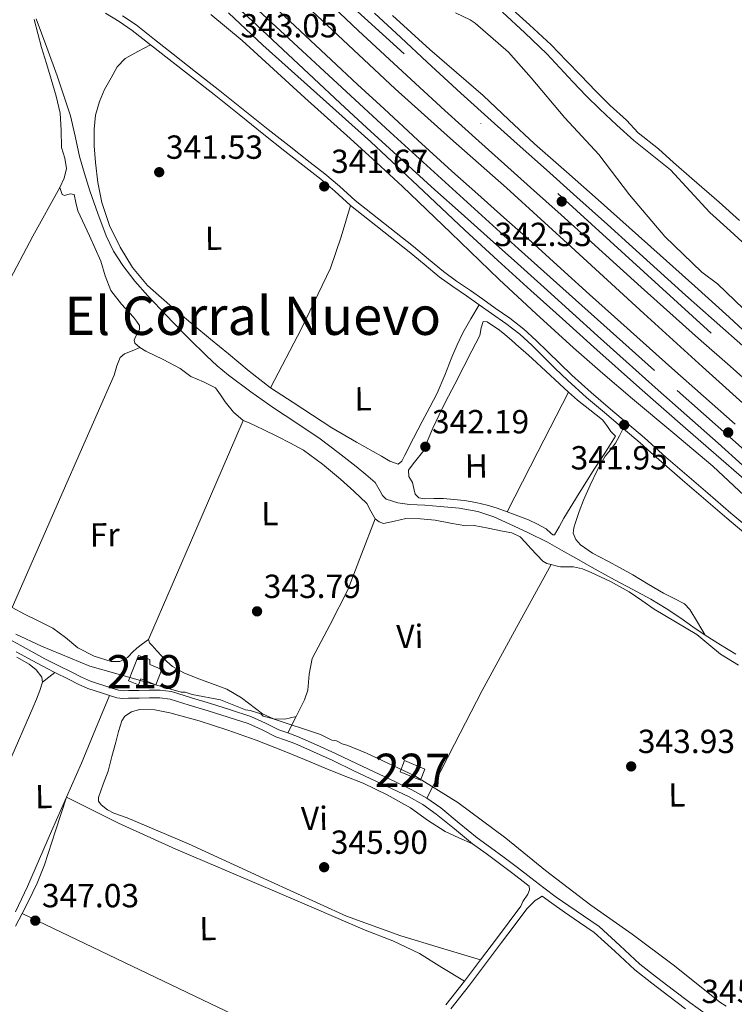
# Model space of a CAD drawing. Extents: x 573860 to 580774, y 687392 to 692094.
# Drawn here: x 577726 to 577940, y 689330 to 689625 of the extents above; entities that cross this region are included whole.
import ezdxf
from ezdxf.enums import TextEntityAlignment as Align

# ---------------------------------------------------------------- set-up
doc = ezdxf.new("R2010")
doc.units = 0
doc.header["$MEASUREMENT"] = 0
doc.linetypes.add('DGN Style 3', pattern=[108.82293800000001, 77.73067, -31.092268])
doc.linetypes.add('DGN Style 4', pattern=[124.44680267000001, 62.18453600000001, -31.092268, 0.07773067, -31.092268])
for name, color, linetype in [('Nivel 11', 7, 'Continuous'), ('Nivel 13', 7, 'Continuous'), ('Nivel 15', 7, 'Continuous'), ('Nivel 21', 7, 'Continuous'), ('Nivel 23', 7, 'Continuous'), ('Nivel 36', 7, 'Continuous'), ('Nivel 37', 7, 'Continuous'), ('Nivel 41', 7, 'Continuous'), ('Nivel 45', 7, 'Continuous'), ('Nivel 48', 7, 'Continuous'), ('Nivel 5', 7, 'Continuous'), ('Nivel 52', 7, 'Continuous'), ('Nivel 54', 7, 'Continuous'), ('Nivel 7', 7, 'Continuous')]:
    doc.layers.add(name, color=color, linetype=linetype)
doc.styles.add('Style-arial', font='arial.shx', dxfattribs={"bigfont": 'arialbig.shx'})
doc.styles.add('Style-arialn', font='arialn.shx', dxfattribs={"bigfont": 'arialnbig.shx'})
doc.styles.add('Style-times', font='times.shx', dxfattribs={"bigfont": 'timesbig.shx'})

# ---------------------------------------------------------------- blocks, each defined once
blk = doc.blocks.new('5PATER_4')
at = {"layer": 'Nivel 7', "linetype": 'Continuous', "lineweight": 0}
h = blk.add_hatch(color=53, dxfattribs=at)
edge = h.paths.add_edge_path()
edge.add_ellipse((0, 0), major_axis=(-1.080396410289628, -1.125632823630326), ratio=0.9994222409660318, start_angle=0, end_angle=360)

msp = doc.modelspace()

# ---------------------------------------------------------------- linework, layer by layer
at = {"layer": 'Nivel 11', "color": 142, "linetype": 'DGN Style 3', "lineweight": 13}
msp.add_polyline3d([(577686.1529999999, 689745.9410000001, 342.484), (577741.615, 689693.686, 342.096), (577750.156, 689686.4380000001, 341.809), (577758.696, 689679.189, 341.522), (577776.9480000001, 689662.6100000001, 341.342), (577794.807, 689645.584, 341.467), (577816.622, 689625.0730000001, 341.442), (577838.487, 689604.615, 341.412), (577855.1429999999, 689589.729, 341.313), (577871.8670000001, 689574.9180000001, 341.136), (577892.4839999999, 689556.1059999999, 340.89), (577913.105, 689537.297, 340.64), (577930.7080000001, 689521.314, 340.421), (577948.348, 689505.371, 340.282), (577966.3189999999, 689489.331, 340.284), (577984.436, 689473.4569999999, 340.31), (578001.8330000001, 689458.406, 340.316), (578019.23, 689443.3570000001, 340.31), (578035.202, 689429.4850000001, 340.273), (578051.1740000001, 689415.6130000001, 340.213), (578072.2749999999, 689397.2860000001, 340.121), (578093.5249999999, 689379.135, 340.034), (578111.7, 689363.8840000001, 339.972), (578128.162, 689348.9450000001, 339.921)], dxfattribs=at)
at = {"layer": 'Nivel 13', "color": 4, "linetype": 'Continuous', "lineweight": 0}
for points in [[(577783.273, 689626.9169999999, 341.145), (577792.652, 689619.111, 341.03), (577802.0390000001, 689610.507, 340.901), (577811.419, 689601.8970000001, 340.783), (577818.2110000001, 689595.8160000001, 340.832), (577824.9979999999, 689589.73, 340.924), (577832.8899999999, 689582.5449999999, 340.947), (577840.726, 689575.297, 340.959), (577855.23, 689561.3970000001, 340.961), (577869.6980000001, 689547.4580000001, 340.959), (577880.7919999999, 689537.115, 340.962), (577892.04, 689526.939, 340.924), (577900.8459999999, 689519.254, 340.79), (577909.7209999999, 689511.652, 340.606), (577921.78, 689501.591, 340.341), (577933.8219999999, 689491.51, 340.112), (577944.827, 689481.1710000001, 340.25)], [(577730.8910000001, 689625.5689999999, 341.749), (577734.0320000001, 689617.0160000001, 341.723), (577737.142, 689608.4469999999, 341.714), (577739.2080000001, 689602.4780000001, 341.713), (577741.1570000001, 689596.469, 341.714), (577742.541, 689590.4210000001, 341.719), (577743.8500000001, 689584.3530000001, 341.726), (577745.372, 689579.186, 341.738), (577747, 689574.048, 341.749), (577749.3200000001, 689567.2450000001, 341.744), (577751.878, 689560.517, 341.737), (577754.06, 689555.9469999999, 341.744), (577756.8119999999, 689551.6810000001, 341.749), (577760.4809999999, 689546.9820000001, 341.749), (577764.399, 689542.5190000001, 341.749), (577768.1000000001, 689538.577, 341.749), (577771.8459999999, 689534.6799999999, 341.749), (577776.875, 689529.602, 341.749), (577781.9720000001, 689524.591, 341.749), (577785.185, 689521.6030000001, 341.765), (577788.5490000001, 689518.7849999999, 341.785), (577795.2209999999, 689513.777, 341.792), (577802.04, 689508.9820000001, 341.796), (577809.0430000001, 689504.354, 341.814), (577816.006, 689499.6680000001, 341.843), (577821.456, 689495.584, 341.934), (577826.8289999999, 689491.3929999999, 342.02), (577829.719, 689489.0560000001, 342.009), (577832.5490000001, 689486.658, 341.996), (577834.075, 689484.038, 342.003), (577834.7720000001, 689482.6669999999, 342.007), (577835.8670000001, 689481.6499999999, 342.008), (577839.3119999999, 689480.486, 342.008), (577842.868, 689480.0619999999, 342.008), (577847.446, 689479.777, 342.008), (577852.021, 689479.4650000001, 342.008), (577857.713, 689478.9410000001, 342.026), (577863.3530000001, 689477.936, 342.055), (577868.095, 689476.273, 342.073), (577872.669, 689474.213, 342.09), (577878.4809999999, 689471.571, 342.119), (577884.176, 689468.7150000001, 342.149), (577888.422, 689466.308, 342.147), (577892.665, 689463.898, 342.114), (577898.4820000001, 689460.662, 341.975), (577904.3049999999, 689457.44, 341.843), (577909.7679999999, 689454.584, 341.842), (577915.2139999999, 689451.693, 341.843), (577919.76, 689448.8929999999, 341.809), (577924.1969999999, 689445.9199999999, 341.761), (577927.8319999999, 689443.368, 341.689), (577931.487, 689440.8459999999, 341.62), (577936.058, 689437.956, 341.59), (577940.709, 689435.1969999999, 341.596)]]:
    msp.add_polyline3d(points, dxfattribs=at)
at = {"layer": 'Nivel 15', "color": 1, "linetype": 'Continuous', "lineweight": 13}
msp.add_polyline3d([(577761.517, 689434.794, 346.769), (577764.986, 689433.574, 346.776), (577764.9369999999, 689432.023, 346.769), (577768.55, 689430.5930000001, 346.748), (577766.7110000001, 689425.9880000001, 346.769), (577762.2479999999, 689427.7590000001, 347.554), (577761.567, 689425.9880000001, 347.575), (577758.5220000001, 689427.1440000001, 346.845), (577761.517, 689434.794, 346.769)], dxfattribs=at)
at = {"layer": 'Nivel 15', "color": 1, "linetype": 'Continuous', "lineweight": 0}
msp.add_polyline3d([(577846.0900000001, 689397.4340000001, 347.104), (577839.997, 689399.8870000001, 347.015), (577841.3589999999, 689403.288, 346.987), (577847.3840000001, 689400.693, 347.015), (577846.0900000001, 689397.4340000001, 347.104)], dxfattribs=at)
at = {"layer": 'Nivel 21', "color": 7, "linetype": 'Continuous', "lineweight": 13}
for points in [[(577784.645, 689635.0220000001, 342.342), (577795.558, 689625.108, 342.24), (577804.79, 689616.436, 342.223), (577814.088, 689607.7039999999, 342.253), (577822.0619999999, 689600.314, 342.291), (577830.0360000001, 689592.9539999999, 342.329), (577840.196, 689583.604, 342.38), (577850.4369999999, 689574.29, 342.432), (577858.277, 689567.3130000001, 342.456), (577866.085, 689560.388, 342.419), (577875.169, 689552.2579999999, 342.301), (577884.237, 689544.115, 342.164), (577891.676, 689537.3589999999, 342.05), (577899.1529999999, 689530.5760000001, 341.923), (577907.7990000001, 689522.837, 341.64), (577916.4580000001, 689515.1329999999, 341.296), (577925.952, 689506.733, 341.06), (577935.4180000001, 689498.3530000001, 340.951), (577942.675, 689491.845, 341.303)], [(577800.733, 689630.71, 342.24), (577810.0109999999, 689621.9950000001, 342.223), (577819.29, 689613.28, 342.253), (577827.24, 689605.913, 342.291), (577835.2039999999, 689598.5619999999, 342.329), (577845.344, 689589.2309999999, 342.38), (577855.538, 689579.959, 342.432), (577863.342, 689573.014, 342.456), (577871.158, 689566.0819999999, 342.419), (577880.26, 689557.936, 342.301), (577889.348, 689549.7749999999, 342.164), (577896.8019999999, 689543.006, 342.05), (577904.2579999999, 689536.2409999999, 341.923), (577912.8770000001, 689528.527, 341.64), (577921.5190000001, 689520.837, 341.296), (577931.006, 689512.4439999999, 341.06), (577940.4909999999, 689504.047, 340.951)], [(577818.2280000001, 689630.743, 342.223), (577827.477, 689622.0560000001, 342.253), (577835.389, 689614.7239999999, 342.291), (577843.338, 689607.388, 342.329), (577853.4450000001, 689598.0860000001, 342.38), (577863.5660000001, 689588.882, 342.432), (577871.3130000001, 689581.987, 342.456), (577879.142, 689575.0430000001, 342.419), (577888.2720000001, 689566.8729999999, 342.301), (577897.392, 689558.683, 342.164), (577904.869, 689551.8929999999, 342.05), (577912.2930000001, 689545.1570000001, 341.923), (577920.868, 689537.4820000001, 341.64), (577929.4850000001, 689529.815, 341.296), (577938.96, 689521.432, 341.06), (577948.4750000001, 689513.0079999999, 340.951)], [(577788.5090000001, 689627.413, 342.6), (577798.821, 689617.7239999999, 342.489), (577814.997, 689603.2039999999, 342.32), (577831.2050000001, 689588.719, 342.152), (577845.2960000001, 689575.4850000001, 342.237), (577859.398, 689562.2620000001, 342.379), (577869.297, 689553.1840000001, 342.34), (577879.233, 689544.145, 342.282), (577888.6710000001, 689535.628, 342.207), (577898.1359999999, 689527.1429999999, 342.11), (577911.835, 689514.967, 341.696), (577925.594, 689502.861, 341.284), (577936.2520000001, 689493.6359999999, 341.402), (577946.913, 689484.412, 341.552)], [(577832.3319999999, 689627.26, 342.253), (577840.2209999999, 689619.949, 342.291), (577848.1610000001, 689612.621, 342.329), (577858.2490000001, 689603.337, 342.38), (577868.3260000001, 689594.173, 342.432), (577876.04, 689587.307, 342.456), (577883.8759999999, 689580.3570000001, 342.419), (577893.0220000001, 689572.172, 342.301), (577902.162, 689563.9650000001, 342.164), (577909.652, 689557.162, 342.05), (577917.057, 689550.4439999999, 341.923), (577925.6059999999, 689542.7919999999, 341.64), (577934.2080000001, 689535.138, 341.296), (577943.676, 689526.7609999999, 341.06)], [(577949.7720000001, 689525.905, 341.163), (577938.7280000001, 689536.1300000001, 341.088), (577928.396, 689545.443, 341.072), (577918.041, 689554.7280000001, 341.095), (577908.7379999999, 689563.0249999999, 341.307), (577899.425, 689571.311, 341.536), (577889.872, 689579.7080000001, 341.549), (577880.3130000001, 689588.0989999999, 341.563), (577872.595, 689595.345, 341.643), (577864.896, 689602.6130000001, 341.749), (577856.8999999999, 689609.5020000001, 341.938), (577848.925, 689616.4140000001, 342.101), (577837.7479999999, 689626.5700000001, 342.083)]]:
    msp.add_polyline3d(points, dxfattribs=at)
at = {"layer": 'Nivel 21', "color": 7, "linetype": 'Continuous', "lineweight": 0}
for points in [[(577872.8219999999, 689629.2150000001, 338.657), (577878.8530000001, 689623.7620000001, 338.704), (577885.3119999999, 689617.834, 338.779), (577889.8910000001, 689612.963, 338.881), (577894.163, 689608.5700000001, 338.983), (577898.7390000001, 689603.94, 339.015), (577902.95, 689599.605, 338.958), (577907.8840000001, 689595.1610000001, 338.842), (577911.425, 689591.419, 338.746), (577917.4480000001, 689586.568, 338.625), (577922.0160000001, 689582.479, 338.522), (577927.496, 689577.7409999999, 338.439), (577935.7350000001, 689570.6140000001, 338.41), (577941.7520000001, 689565.1599999999, 338.517)], [(577944.986, 689470.0150000001, 341.437), (577937.9380000001, 689475.9099999999, 341.279), (577930.9439999999, 689481.8700000001, 341.107), (577924.656, 689487.2990000001, 340.901), (577918.395, 689492.7590000001, 340.7), (577915.1869999999, 689495.6410000001, 340.655), (577911.9750000001, 689498.5190000001, 340.673), (577906.925, 689502.794, 340.752), (577901.8530000001, 689507.0460000001, 340.831), (577895.9450000001, 689512.111, 340.915), (577890.158, 689517.3130000001, 340.99), (577886.5390000001, 689520.8090000001, 341.021), (577882.9450000001, 689524.3300000001, 341.031), (577879.476, 689527.7660000001, 341.031), (577875.878, 689531.068, 341.031), (577871.699, 689534.223, 341.035), (577867.409, 689537.2220000001, 341.038), (577863.6740000001, 689539.885, 341.038), (577859.9380000001, 689542.5449999999, 341.038), (577855.7919999999, 689545.3400000001, 341.033), (577851.757, 689548.28, 341.045), (577847.2320000001, 689552.0220000001, 341.086), (577842.7069999999, 689555.7650000001, 341.127), (577825.1499999999, 689569.6510000001, 341.082), (577820.476, 689573.9199999999, 341.045), (577816.1950000001, 689577.53, 340.972), (577811.783, 689580.987, 340.893), (577805.476, 689585.933, 340.846), (577799.1769999999, 689590.889, 340.831), (577791.7069999999, 689596.8929999999, 340.836), (577784.217, 689602.8729999999, 340.859), (577777.452, 689608.1710000001, 340.901), (577770.685, 689613.467, 340.948), (577765.166, 689617.7949999999, 340.941), (577759.646, 689622.122, 340.969), (577755.7069999999, 689624.771, 341.119), (577751.6840000001, 689627.297, 341.334)], [(577724.912, 689435.81, 345.475), (577732.4280000001, 689431.713, 345.485), (577736.479, 689429.69, 345.379), (577740.544, 689427.6910000001, 345.278), (577743.416, 689426.176, 345.248), (577746.369, 689424.8770000001, 345.237), (577748.5460000001, 689424.1799999999, 345.259), (577750.7280000001, 689423.49, 345.278), (577752.8859999999, 689422.7960000001, 345.203), (577755.087, 689422.104, 345.113), (577756.841, 689421.8910000001, 345.117), (577758.6030000001, 689421.9450000001, 345.113), (577761.703, 689421.9880000001, 344.988), (577764.8019999999, 689422.03, 344.865), (577767.9299999999, 689422.098, 344.793), (577771.006, 689421.702, 344.741), (577776.73, 689419.9210000001, 344.7), (577782.422, 689418.138, 344.658), (577788.442, 689416.2579999999, 344.538), (577794.46, 689414.3770000001, 344.41), (577798.652, 689412.449, 344.365), (577802.7820000001, 689410.3570000001, 344.41), (577805.592, 689409.381, 344.51), (577808.389, 689408.368, 344.617), (577814.0260000001, 689405.9140000001, 344.794), (577819.618, 689403.355, 344.948), (577826.1710000001, 689400.2420000001, 345.074), (577832.7239999999, 689397.128, 345.154), (577837.612, 689394.8189999999, 345.187), (577842.5009999999, 689392.5090000001, 345.195), (577846.7960000001, 689390.094, 345.153), (577850.8400000001, 689387.25, 345.113), (577856.271, 689382.763, 345.193), (577861.709, 689378.3049999999, 345.278), (577865.7919999999, 689375.381, 345.253), (577869.8500000001, 689372.423, 345.237), (577871.834, 689370.9010000001, 345.257), (577873.818, 689369.378, 345.278), (577877.7860000001, 689366.3319999999, 345.304), (577878.7069999999, 689365.6259999999, 345.307)], [(577855.2490000001, 689328.8289999999, 346.113), (577860.804, 689335.967, 345.739), (577865.615, 689342.338, 345.606), (577870.423, 689348.7110000001, 345.512), (577874.2309999999, 689353.764, 345.432), (577878.034, 689358.8200000001, 345.36), (577879.189, 689359.9950000001, 345.362), (577880.5460000001, 689361.3500000001, 345.357), (577881.496, 689361.892, 345.344), (577882.5860000001, 689362.672, 345.31), (577885.4920000001, 689360.521, 345.28), (577889.27, 689357.81, 345.237), (577893.7649999999, 689354.7860000001, 345.278), (577898.2409999999, 689351.733, 345.319), (577904.355, 689346.1880000001, 345.273), (577910.381, 689340.5320000001, 345.237), (577915.4680000001, 689336.5349999999, 345.258), (577920.6159999999, 689332.612, 345.278), (577925.584, 689328.9040000001, 345.282)]]:
    msp.add_polyline3d(points, dxfattribs=at)
at = {"layer": 'Nivel 21', "color": 7, "linetype": 'DGN Style 3', "lineweight": 0}
for points in [[(577756.7930000001, 689626.442, 341.119), (577760.818, 689623.7350000001, 340.969), (577766.395, 689619.3630000001, 340.941), (577771.9140000001, 689615.0360000001, 340.948), (577778.6799999999, 689609.74, 340.901), (577785.453, 689604.436, 340.859), (577792.953, 689598.4480000001, 340.836), (577800.4169999999, 689592.449, 340.831), (577806.7069999999, 689587.5, 340.846), (577813.0120000001, 689582.5549999999, 340.893), (577817.452, 689579.0760000001, 340.972), (577821.791, 689575.4180000001, 341.045), (577826.494, 689571.122, 341.082), (577843.977, 689557.3, 341.127), (577848.5020000001, 689553.557, 341.086), (577852.98, 689549.854, 341.045), (577856.936, 689546.9720000001, 341.033), (577861.0730000001, 689544.183, 341.038), (577864.8300000001, 689541.5079999999, 341.038), (577868.558, 689538.8500000001, 341.038), (577872.8700000001, 689535.835, 341.035), (577877.155, 689532.601, 341.031), (577880.851, 689529.2080000001, 341.031), (577884.3430000001, 689525.75, 341.031), (577887.9280000001, 689522.237, 341.021), (577891.517, 689518.771, 340.99), (577897.26, 689513.608, 340.915), (577903.142, 689508.5660000001, 340.831), (577908.209, 689504.318, 340.752), (577913.284, 689500.0220000001, 340.673), (577916.5179999999, 689497.1240000001, 340.655), (577919.716, 689494.2509999999, 340.7), (577925.962, 689488.804, 340.901), (577932.2409999999, 689483.382, 341.107), (577939.223, 689477.433, 341.279), (577946.2450000001, 689471.5590000001, 341.437)], [(577870.756, 689627.588, 338.658), (577877.368, 689621.348, 338.708), (577883.962, 689615.087, 338.789), (577887.896, 689610.9140000001, 338.883), (577891.757, 689606.669, 338.982), (577895.798, 689602.538, 339.019), (577899.902, 689598.467, 338.982), (577904.9510000001, 689593.7209999999, 338.859), (577910.105, 689589.095, 338.734), (577915.6070000001, 689584.7150000001, 338.627), (577921.0760000001, 689580.298, 338.528), (577926.99, 689573.946, 338.416), (577932.8759999999, 689567.5660000001, 338.41), (577938.95, 689562.06, 338.517), (577945.004, 689556.53, 338.631)], [(577931.922, 689327.2110000001, 345.278), (577926.935, 689330.7579999999, 345.282), (577921.997, 689334.443, 345.278), (577916.872, 689338.3489999999, 345.258), (577911.8770000001, 689342.273, 345.237), (577905.9099999999, 689347.8740000001, 345.273), (577899.6640000001, 689353.538, 345.319), (577895.051, 689356.685, 345.278), (577890.5789999999, 689359.6939999999, 345.237), (577886.8430000001, 689362.375, 345.28), (577883.135, 689365.119, 345.319), (577879.182, 689368.152, 345.304), (577875.2150000001, 689371.1969999999, 345.278), (577873.23, 689372.7209999999, 345.257), (577871.2239999999, 689374.26, 345.237), (577867.135, 689377.24, 345.253), (577863.105, 689380.1259999999, 345.278), (577857.7280000001, 689384.534, 345.193), (577852.2320000001, 689389.075, 345.113), (577848.021, 689392.037, 345.153), (577843.554, 689394.548, 345.195), (577838.592, 689396.8929999999, 345.187), (577833.706, 689399.2010000001, 345.154), (577827.155, 689402.314, 345.074), (577820.587, 689405.4340000001, 344.948), (577814.9610000001, 689408.0079999999, 344.794), (577809.2379999999, 689410.5, 344.617), (577806.3589999999, 689411.5430000001, 344.51), (577803.6810000001, 689412.473, 344.41), (577799.6499999999, 689414.5150000001, 344.365), (577795.2849999999, 689416.5220000001, 344.41), (577789.1259999999, 689418.4469999999, 344.538), (577783.1070000001, 689420.327, 344.658), (577777.4140000001, 689422.1100000001, 344.7), (577771.497, 689423.9510000001, 344.741), (577768.0519999999, 689424.395, 344.793), (577764.7620000001, 689424.3230000001, 344.865), (577761.672, 689424.281, 344.988), (577758.5519999999, 689424.2380000001, 345.113), (577756.9450000001, 689424.189, 345.117), (577755.5730000001, 689424.355, 345.113), (577753.581, 689424.9820000001, 345.203), (577751.425, 689425.675, 345.278), (577749.2409999999, 689426.3659999999, 345.259), (577747.183, 689427.0249999999, 345.237), (577744.4140000001, 689428.243, 345.248), (577741.585, 689429.7350000001, 345.278), (577737.497, 689431.7450000001, 345.379), (577733.49, 689433.747, 345.485), (577726.02, 689437.818, 345.475), (577718.5009999999, 689442.0120000001, 345.526)], [(577878.7069999999, 689365.6259999999, 345.307), (577878.8530000001, 689364.5549999999, 345.345), (577878.341, 689363.2050000001, 345.36), (577876.8260000001, 689361.0009999999, 345.362), (577876.223, 689359.6300000001, 345.36), (577872.686, 689354.9269999999, 345.432), (577868.879, 689349.8759999999, 345.512), (577864.071, 689343.503, 345.606), (577859.2690000001, 689337.1440000001, 345.739), (577853.726, 689330.021, 346.113)]]:
    msp.add_polyline3d(points, dxfattribs=at)
at = {"layer": 'Nivel 23', "color": 7, "linetype": 'DGN Style 4', "lineweight": 0}
for points in [[(578645.8189999999, 688928.3160000001, 337.87), (578571.4269999999, 688983.104, 337.958), (578502.48, 689035.575, 338.638), (578421.993, 689096.815, 339.066), (578364.03, 689143.3829999999, 339.426), (578273.594, 689215.915, 339.913), (578202.533, 689273.7509999999, 340.451), (578125.969, 689338.3640000001, 340.708), (578071.6540000001, 689384.1910000001, 340.983), (578024.807, 689424.456, 341.11), (577969.591, 689472.9380000001, 341.298), (577916.338, 689520.193, 341.399), (577875.5160000001, 689556.6429999999, 342.327), (577837.013, 689591.6030000001, 342.351), (577781.3589999999, 689643.081, 342.422), (577739.3330000001, 689682.4979999999, 342.968), (577672.467, 689745.7860000001, 343.471)], [(577700.3800000001, 689746.102, 343.725), (577795.1640000001, 689656.946, 342.414), (577965.1740000001, 689502.3729999999, 341.682), (578042.0700000001, 689435.7990000001, 341.023), (578117.402, 689370.7220000001, 340.804), (578218.869, 689286.223, 339.995), (578343.3090000001, 689184.8770000001, 339.632), (578447.506, 689101.659, 339.024), (578656.9879999999, 688943.463, 337.869)]]:
    msp.add_polyline3d(points, dxfattribs=at)
at = {"layer": 'Nivel 36', "color": 92, "linetype": 'Continuous', "lineweight": 0, "extrusion": (0.1088613605094507, -0.03256253588956326, 0.9935234700018276), "elevation": 40787.56842363287, "flags": 128}
msp.add_lwpolyline([(826237.354931491, -353633.3291238265), (826227.4789048815, -353633.2946651124), (826217.6387116355, -353632.8890878984), (826197.8541234965, -353629.7990686186), (826178.1447561809, -353625.9541216742)], dxfattribs=at)
at = {"layer": 'Nivel 36', "color": 92, "linetype": 'Continuous', "lineweight": 0, "elevation": 341.681, "flags": 128}
msp.add_lwpolyline([(577872.092, 689477.827), (577881.284, 689495.774), (577890.476, 689513.7209999999)], dxfattribs=at)
at = {"layer": 'Nivel 36', "color": 92, "linetype": 'Continuous', "lineweight": 0, "extrusion": (0.5208513187831318, -0.2549464138120666, 0.8146878112542489), "elevation": 125496.0681619747, "flags": 128}
msp.add_lwpolyline([(873318.0722423019, -175714.6739927527), (873296.6047993158, -175713.3716784365), (873275.1294767382, -175712.2390893148), (873256.9957014136, -175711.7132875801), (873238.8564714575, -175711.3303116155)], dxfattribs=at)
at = {"layer": 'Nivel 36', "color": 92, "linetype": 'Continuous', "lineweight": 0, "extrusion": (-0.6190480632590224, 0.7853531023528547, 2.589669167488455e-13), "elevation": 183799.0974966302, "flags": 128}
msp.add_lwpolyline([(-880517.2504728329, 345.3789999524022), (-880514.9113975884, 345.8019999524022), (-880512.5723223439, 346.2259999524021)], dxfattribs=at)
at = {"layer": 'Nivel 36', "color": 92, "linetype": 'Continuous', "lineweight": 0, "extrusion": (-0.001643094927820809, 8.314558342941963e-15, 0.9999986501186181), "elevation": -602.0371608379508, "flags": 128}
msp.add_lwpolyline([(577726.418657931, 689357.399), (577780.5847310489, 689331.5320000001), (577834.7508041665, 689305.6640000001)], dxfattribs=at)
at = {"layer": 'Nivel 36', "color": 92, "linetype": 'Continuous', "lineweight": 0}
for points in [[(577684.962, 689461.236, 346.994), (577685.3759999999, 689464.48, 347.08), (577685.7890000001, 689467.7239999999, 347.167), (577686.5220000001, 689470.179, 347.175), (577688.558, 689473.565, 347.04), (577690.604, 689476.9680000001, 346.885), (577697.638, 689492.2380000001, 346.427), (577704.6570000001, 689507.5150000001, 345.967), (577713.3970000001, 689526.6939999999, 345.253), (577722.132, 689545.875, 344.485), (577729.854, 689560.4539999999, 343.979), (577737.969, 689575.0360000001, 343.567), (577739.2690000001, 689577.8319999999, 343.516), (577740.0090000001, 689580.7110000001, 343.497), (577739.412, 689583.8589999999, 343.497), (577738.51, 689587.044, 343.497), (577738.4040000001, 689592.1680000001, 343.497), (577738.017, 689597.273, 343.497), (577736.821, 689602.4010000001, 343.497), (577735.406, 689607.4739999999, 343.497), (577733.913, 689612.216, 343.497), (577732.452, 689616.963, 343.497), (577731.321, 689621.179, 343.497), (577730.2180000001, 689625.4040000001, 343.497)], [(577863.6740000001, 689539.885, 341.038), (577861.2450000001, 689535.6710000001, 341.226), (577858.8160000001, 689531.4569999999, 341.414), (577857.077, 689527.878, 341.479), (577855.5460000001, 689524.193, 341.485), (577853.419, 689518.7690000001, 341.538), (577851.121, 689513.423, 341.591), (577848.9040000001, 689509.173, 341.712), (577846.665, 689504.9380000001, 341.861), (577844.0260000001, 689499.851, 341.896), (577841.3899999999, 689494.7579999999, 341.92), (577840.547, 689493.05, 342.01), (577839.381, 689492.084, 342.085), (577836.9140000001, 689492.9720000001, 342.051), (577834.4140000001, 689494.5419999999, 342.014), (577826.8840000001, 689498.658, 341.99), (577819.497, 689503.0020000001, 341.967), (577813.7250000001, 689506.767, 341.949), (577807.962, 689510.5449999999, 341.932), (577804.547, 689512.7579999999, 341.925), (577801.162, 689515.024, 341.92), (577794.7420000001, 689519.996, 341.94), (577788.5090000001, 689525.199, 341.955), (577783.1510000001, 689529.574, 341.77), (577777.7990000001, 689533.956, 341.544), (577770.969, 689539.713, 341.426), (577764.2820000001, 689545.683, 341.379), (577759.7350000001, 689551.0279999999, 341.39), (577756.0630000001, 689557.122, 341.402), (577752.8729999999, 689563.666, 341.414), (577750.585, 689570.524, 341.426), (577749.3829999999, 689576.503, 341.362), (577748.615, 689582.53, 341.297), (577748.2579999999, 689587.52, 341.311), (577748.2379999999, 689592.5120000001, 341.332), (577748.693, 689596.7039999999, 341.358), (577749.808, 689600.8360000001, 341.379), (577751.399, 689604.44, 341.363), (577753.3219999999, 689607.8640000001, 341.32), (577755.118, 689611.1429999999, 341.286), (577757.574, 689613.6980000001, 341.214), (577761.3700000001, 689615.746, 341.078), (577765.166, 689617.7949999999, 340.941)], [(577737.969, 689575.0360000001, 343.567), (577738.703, 689572.9280000001, 343.497), (577739.352, 689572.618, 343.489), (577741.0120000001, 689573.1400000001, 343.492), (577742.2320000001, 689572.977, 343.497), (577742.797, 689570.514, 343.497), (577743.3589999999, 689568.05, 343.497), (577746.8459999999, 689560.5249999999, 343.497), (577750.2720000001, 689552.9680000001, 343.497), (577751.5700000001, 689548.5090000001, 343.285), (577753.216, 689544.1840000001, 343.073), (577756.4909999999, 689540.071, 343.285), (577760.033, 689536.159, 343.497), (577760.963, 689534.9510000001, 343.497), (577761.831, 689533.713, 343.497), (577761.869, 689532.449, 343.497), (577760.629, 689530.311, 343.497), (577760.2350000001, 689529.291, 343.497), (577760.4920000001, 689528.3999999999, 343.497), (577761.997, 689527.0419999999, 343.602), (577763.702, 689525.973, 343.708), (577768.909, 689523.432, 343.602), (577774.0090000001, 689520.8200000001, 343.497), (577775.628, 689519.6240000001, 343.497), (577777.219, 689518.3940000001, 343.497), (577781.023, 689516.81, 343.497), (577784.6780000001, 689514.966, 343.497), (577786.186, 689512.926, 343.442), (577787.5590000001, 689510.77, 343.355), (577790.0050000001, 689507.737, 343.363), (577792.9299999999, 689505.196, 343.355), (577794.7039999999, 689504.5150000001, 342.932), (577798.9709999999, 689502.477, 342.483), (577803.2320000001, 689500.396, 342.367), (577807.1810000001, 689498.4110000001, 342.549), (577811.054, 689496.2679999999, 342.72), (577816.7450000001, 689492.155, 342.892), (577822.115, 689487.595, 343.073), (577826.1399999999, 689484.027, 343.248), (577829.98, 689480.291, 343.426), (577831.209, 689478.068, 343.465), (577832.514, 689475.737, 343.497), (577833.6840000001, 689474.7949999999, 343.576), (577835.003, 689474.3589999999, 343.638), (577838.324, 689475.068, 343.638), (577841.689, 689475.8630000001, 343.638), (577846.111, 689475.686, 343.638), (577850.521, 689475.2779999999, 343.638), (577855.1200000001, 689474.432, 343.638), (577859.7209999999, 689473.639, 343.638), (577862.1910000001, 689473.673, 343.497), (577866.452, 689472.9709999999, 343.459), (577870.685, 689472.0249999999, 343.497), (577873.5320000001, 689471.524, 343.58), (577876.003, 689470.3330000001, 343.638), (577877.6329999999, 689468.5970000001, 343.638), (577879.227, 689466.8470000001, 343.638), (577881.0079999999, 689464.9240000001, 343.638), (577882.8090000001, 689463.014, 343.638), (577883.96, 689462.354, 343.451), (577885.294, 689461.9890000001, 343.214), (577886.703, 689461.6059999999, 343.117), (577888.1270000001, 689461.3219999999, 343.073), (577890.0689999999, 689461.362, 343.073), (577892.0090000001, 689461.375, 343.073), (577894.709, 689460.6939999999, 343.073), (577897.327, 689459.683, 343.073), (577903.142, 689456.9550000001, 343.144), (577908.702, 689453.8389999999, 343.214), (577912.4539999999, 689451.247, 343.144), (577916.185, 689448.6470000001, 343.073), (577922.6030000001, 689444.875, 343.073), (577928.996, 689441.058, 343.073), (577932.5630000001, 689438.1030000001, 343.073), (577936.1359999999, 689435.155, 343.073), (577941.4720000001, 689431.868, 343.073)], [(577843.7339999999, 689486.615, 341.752), (577844.112, 689484.8559999999, 341.752), (577844.4890000001, 689483.0959999999, 341.752), (577845.598, 689482.048, 341.723), (577847.331, 689481.723, 341.681), (577850.1570000001, 689481.7720000001, 341.639), (577852.9780000001, 689481.8, 341.611), (577856.1599999999, 689481.5419999999, 341.602), (577859.3389999999, 689481.182, 341.611), (577862.729, 689480.649, 341.651), (577866.064, 689479.862, 341.681), (577869.0930000001, 689478.881, 341.681), (577872.092, 689477.827, 341.681), (577875.2960000001, 689476.6669999999, 341.681), (577878.4780000001, 689475.4439999999, 341.681), (577881.182, 689474.139, 341.681), (577883.811, 689472.693, 341.681), (577885.1570000001, 689471.423, 341.681), (577885.7760000001, 689470.9099999999, 341.681), (577886.3049999999, 689470.962, 341.681), (577887.7490000001, 689473.274, 341.716), (577889.061, 689475.942, 341.752), (577893.7180000001, 689483.4210000001, 341.752), (577898.3859999999, 689490.8940000001, 341.752), (577901.6499999999, 689495.727, 341.752), (577904.6070000001, 689500.51, 341.752), (577903.176, 689501.902, 341.681), (577901.987, 689503.685, 341.681), (577900.6570000001, 689505.3970000001, 341.681), (577896.9199999999, 689508.358, 341.681), (577893.1640000001, 689511.2949999999, 341.681), (577890.476, 689513.7209999999, 341.681), (577887.8030000001, 689516.163, 341.681), (577883.706, 689520.006, 341.681), (577879.5800000001, 689523.815, 341.681), (577877.6170000001, 689525.5560000001, 341.681), (577875.6499999999, 689527.291, 341.681), (577873.5050000001, 689529.202, 341.698), (577871.361, 689531.115, 341.752), (577869.4480000001, 689532.56, 341.821), (577867.4410000001, 689533.885, 341.893), (577866.1570000001, 689534.7749999999, 341.938), (577864.956, 689534.9099999999, 341.964), (577864.3230000001, 689532.9639999999, 341.964), (577863.9550000001, 689530.6599999999, 341.964), (577861.5449999999, 689526.04, 341.964), (577859.1410000001, 689521.4169999999, 341.964), (577856.388, 689516.0860000001, 341.964), (577853.639, 689510.753, 341.964), (577851.717, 689506.861, 341.964), (577849.8640000001, 689502.936, 341.964), (577848.459, 689499.557, 342.02), (577847.1329999999, 689496.192, 342.105), (577843.8740000001, 689492.2180000001, 342.24), (577842.53, 689490.2779999999, 342.224), (577842.652, 689488.365, 342.034), (577843.7339999999, 689486.615, 341.752)], [(577761.997, 689527.0419999999, 343.602), (577759.6780000001, 689526.112, 343.832), (577757.3600000001, 689525.1810000001, 344.061), (577756.088, 689524.1159999999, 344.141), (577755.091, 689521.53, 344.068), (577754.271, 689518.7849999999, 343.991), (577738.9539999999, 689483.986, 344.08), (577723.6370000001, 689449.1880000001, 344.168)], [(577792.9299999999, 689505.196, 343.355), (577778.7320000001, 689472.352, 343.708), (577764.5349999999, 689439.5079999999, 344.061), (577764.8030000001, 689438.598, 344.065), (577765.618, 689437.7579999999, 344.061), (577767.04, 689436.1570000001, 343.99), (577768.4850000001, 689434.621, 343.849), (577770.031, 689432.986, 343.493), (577771.7039999999, 689431.4880000001, 343.214), (577775.131, 689429.5460000001, 343.308), (577778.811, 689428.0560000001, 343.426), (577783.432, 689426.337, 343.46), (577788.034, 689424.6529999999, 343.497), (577792.406, 689422.065, 343.495), (577798.747, 689417.29, 343.505), (577802.01, 689415.8019999999, 343.635), (577805.452, 689415.7139999999, 343.92), (577807.159, 689416.104, 344.103), (577808.8659999999, 689416.493, 344.286)], [(577931.487, 689440.8459999999, 341.62), (577929.1680000001, 689444.7110000001, 341.862), (577926.8500000001, 689448.5760000001, 342.105), (577925.3319999999, 689450.2180000001, 342.198), (577922.2390000001, 689451.881, 342.264), (577919.0190000001, 689453.4099999999, 342.317), (577914.4010000001, 689456.186, 342.417), (577909.7660000001, 689458.9299999999, 342.529), (577906.0419999999, 689461.0190000001, 342.749), (577902.297, 689463.064, 343.023), (577899.9920000001, 689464.267, 343.15), (577897.675, 689465.4709999999, 343.234), (577894.065, 689467.953, 343.215), (577892.686, 689469.5560000001, 343.159), (577891.9469999999, 689471.3929999999, 343.093), (577892.0819999999, 689472.986, 343.016), (577892.6089999999, 689474.5789999999, 342.952), (577893.737, 689477.9680000001, 342.948), (577894.987, 689481.318, 342.952), (577896.969, 689485.7919999999, 342.887), (577899.101, 689490.1980000001, 342.811), (577900.2590000001, 689492.3659999999, 342.79), (577901.513, 689494.467, 342.67), (577903.1229999999, 689496.413, 342.275), (577904.6359999999, 689498.392, 341.752), (577905.78, 689500.5930000001, 341.252), (577906.925, 689502.794, 340.752)], [(577806.3589999999, 689411.5430000001, 344.51), (577808.8659999999, 689416.493, 344.286), (577811.3740000001, 689421.443, 344.061), (577812.307, 689424.4140000001, 343.971), (577812.7379999999, 689429.2, 343.93), (577813.675, 689433.8289999999, 343.92), (577819.078, 689444.098, 343.913), (577824.334, 689454.4469999999, 343.849), (577828.4240000001, 689465.092, 343.673), (577832.514, 689475.737, 343.497)], [(577764.5349999999, 689439.5079999999, 344.061), (577762.788, 689438.2479999999, 344.022), (577761.04, 689436.9890000001, 343.991), (577759.7720000001, 689435.7949999999, 343.987), (577758.6030000001, 689434.4850000001, 343.991), (577758.2550000001, 689434.1270000001, 343.991), (577755.9450000001, 689432.994, 343.956), (577753.3289999999, 689433.0009999999, 343.92), (577748.28, 689434.5430000001, 343.956), (577743.3899999999, 689437.1000000001, 343.991), (577739.6440000001, 689440.165, 343.991), (577735.8970000001, 689442.9979999999, 343.991), (577731.625, 689445.0390000001, 343.991), (577727.369, 689447.1170000001, 343.991), (577723.6370000001, 689449.1880000001, 344.168)], [(577722.5260000001, 689402.331, 346.154), (577729.9029999999, 689419.0530000001, 346.214), (577730.9709999999, 689421.642, 346.213), (577731.9979999999, 689424.256, 346.214), (577732.8049999999, 689426.794, 346.226), (577732.5449999999, 689428.2339999999, 346.226), (577730.875, 689430.496, 346.226), (577728.7609999999, 689432.1529999999, 346.226), (577725.037, 689434.236, 346.238)], [(577752.8859999999, 689422.7960000001, 345.203), (577748.6680000001, 689412.6610000001, 345.656), (577744.449, 689402.5260000001, 346.108), (577740.0050000001, 689392.2790000001, 346.212), (577735.4639999999, 689382.068, 346.096), (577731.858, 689373.771, 346.115), (577728.2309999999, 689365.483, 346.131), (577724.655, 689357.949, 346.124)], [(577864.071, 689343.503, 345.606), (577852.162, 689347.139, 345.651), (577840.2520000001, 689350.7749999999, 345.696), (577823.9639999999, 689356.6470000001, 345.75), (577800.2390000001, 689367.3800000001, 345.807), (577776.581, 689378.2990000001, 345.849), (577767.3840000001, 689382.2069999999, 345.849), (577758.183, 689386.1089999999, 345.826), (577754.2, 689387.533, 345.799), (577752.244, 689388.4750000001, 345.781), (577750.3090000001, 689389.9720000001, 345.767), (577749.592, 689391.085, 345.767), (577749.5560000001, 689392.2479999999, 345.767), (577751.0050000001, 689396.159, 345.681), (577752.456, 689400.1089999999, 345.602), (577753.6000000001, 689404.446, 345.613), (577754.744, 689408.804, 345.626), (577755.588, 689412.013, 345.624), (577756.581, 689415.2069999999, 345.614), (577757.4169999999, 689416.537, 345.599), (577759.462, 689417.9210000001, 345.561), (577761.8300000001, 689418.5279999999, 345.531), (577766.435, 689418.4569999999, 345.534), (577770.9879999999, 689417.5700000001, 345.531), (577779.733, 689415.142, 345.405), (577788.3870000001, 689412.3940000001, 345.273), (577796.8300000001, 689409.3470000001, 345.171), (577805.1980000001, 689406.1270000001, 345.108), (577811.372, 689403.568, 345.112), (577817.5419999999, 689401.0020000001, 345.143), (577823.2280000001, 689398.7350000001, 345.19), (577828.916, 689396.4650000001, 345.226), (577836.122, 689393.0090000001, 345.239), (577843.095, 689389.078, 345.249), (577848.2490000001, 689385.402, 345.254), (577853.541, 689382.0020000001, 345.261), (577857.625, 689380.1540000001, 345.27), (577861.709, 689378.3049999999, 345.278)], [(577724.696, 689353.642, 347.355), (577726.628, 689357.399, 347.223), (577728.564, 689361.155, 347.061), (577731.145, 689366.5290000001, 347.111), (577733.348, 689372.051, 347.096), (577736.676, 689382.165, 346.654), (577740.0050000001, 689392.2790000001, 346.212), (577747.7820000001, 689388.3940000001, 346.39), (577755.558, 689384.5090000001, 346.567), (577772.754, 689376.6810000001, 346.583), (577790.1799999999, 689369.341, 346.367), (577809.8489999999, 689360.885, 346.286), (577829.5190000001, 689352.432, 346.214), (577837.842, 689349.2250000001, 346.349), (577845.8600000001, 689345.4369999999, 346.331), (577852.564, 689341.29, 346.035), (577859.2690000001, 689337.1440000001, 345.739)]]:
    msp.add_polyline3d(points, dxfattribs=at)
at = {"layer": 'Nivel 5', "color": 30, "linetype": 'Continuous', "lineweight": 0, "flags": 128}
for points, elevation in [([(577856.646, 689627.3700000001), (577861.0079999999, 689625.264), (577862.5260000001, 689624.2609999999), (577872.513, 689615.5530000001), (577879.297, 689607.9439999999), (577889.3899999999, 689595.9269999999), (577899.6499999999, 689584.936), (577908.8430000001, 689572.787), (577919.3629999999, 689560.355), (577930.4610000001, 689549.676), (577935.142, 689546.19), (577945.5689999999, 689536.1640000001)], 340), ([(577724.7250000001, 689441.1070000001), (577732.4750000001, 689437.6030000001), (577747, 689431.544), (577759.3219999999, 689428.1030000001), (577774.3049999999, 689423.7350000001), (577775.5079999999, 689423.7520000001), (577777.6840000001, 689423.0590000001), (577786.129, 689421.49), (577793.632, 689418.4639999999), (577795.0800000001, 689418.244), (577798.2209999999, 689417.324), (577798.953, 689416.612), (577801.6100000001, 689415.926), (577816.118, 689411.071), (577819.51, 689409.432), (577820.9569999999, 689409.2110000001), (577822.655, 689408.2720000001), (577824.3459999999, 689407.814), (577829.9140000001, 689405.483), (577844.449, 689398.702), (577857.315, 689390.6950000001), (577871.662, 689380.061), (577883.5889999999, 689370.3559999999), (577897.21, 689359.953), (577909.605, 689351.217), (577922.2509999999, 689341.763), (577935.879, 689330.878), (577937.821, 689329.7010000001)], 345)]:
    msp.add_lwpolyline(points, dxfattribs=dict(at, elevation=elevation))
at = {"layer": 'Nivel 52', "color": 1, "linetype": 'Continuous', "lineweight": 13}
msp.add_polyline3d([(577761.517, 689434.794, 346.769), (577758.5220000001, 689427.1440000001, 346.845), (577761.567, 689425.9880000001, 347.575), (577762.2479999999, 689427.7590000001, 347.554), (577766.7110000001, 689425.9880000001, 346.769), (577768.55, 689430.5930000001, 346.748), (577764.9369999999, 689432.023, 346.769), (577764.986, 689433.574, 346.776)], close=True, dxfattribs=at)
at = {"layer": 'Nivel 52', "color": 1, "linetype": 'Continuous', "lineweight": 0}
msp.add_3dface([(577846.0900000001, 689397.4340000001, 347.104), (577847.3840000001, 689400.693, 347.015), (577841.3589999999, 689403.288, 346.987), (577839.997, 689399.8870000001, 347.015)], dxfattribs=at)
at = {"layer": 'Nivel 54', "color": 133, "linetype": 'Continuous', "lineweight": 0}
for points in [[(577784.645, 689635.0220000001, 342.342), (577795.558, 689625.108, 342.24), (577804.79, 689616.436, 342.223), (577814.088, 689607.7039999999, 342.253), (577822.0619999999, 689600.314, 342.291), (577830.0360000001, 689592.9539999999, 342.329), (577840.196, 689583.604, 342.38), (577850.4369999999, 689574.29, 342.432), (577858.277, 689567.3130000001, 342.456), (577866.085, 689560.388, 342.419), (577875.169, 689552.2579999999, 342.301), (577884.237, 689544.115, 342.164), (577891.676, 689537.3589999999, 342.05), (577899.1529999999, 689530.5760000001, 341.923), (577907.7990000001, 689522.837, 341.64), (577916.4580000001, 689515.1329999999, 341.296), (577925.952, 689506.733, 341.06), (577935.4180000001, 689498.3530000001, 340.951), (577942.675, 689491.845, 341.303)], [(577940.4909999999, 689504.047, 340.951), (577931.006, 689512.4439999999, 341.06), (577921.5190000001, 689520.837, 341.296), (577912.8770000001, 689528.527, 341.64), (577904.2579999999, 689536.2409999999, 341.923), (577896.8019999999, 689543.006, 342.05), (577889.348, 689549.7749999999, 342.164), (577880.26, 689557.936, 342.301), (577871.158, 689566.0819999999, 342.419), (577863.342, 689573.014, 342.456), (577855.538, 689579.959, 342.432), (577845.344, 689589.2309999999, 342.38), (577835.2039999999, 689598.5619999999, 342.329), (577827.24, 689605.913, 342.291), (577819.29, 689613.28, 342.253), (577810.0109999999, 689621.9950000001, 342.223), (577800.733, 689630.71, 342.24)], [(577818.2280000001, 689630.743, 342.223), (577827.477, 689622.0560000001, 342.253), (577835.389, 689614.7239999999, 342.291), (577843.338, 689607.388, 342.329), (577853.4450000001, 689598.0860000001, 342.38), (577863.5660000001, 689588.882, 342.432), (577871.3130000001, 689581.987, 342.456), (577879.142, 689575.0430000001, 342.419), (577888.2720000001, 689566.8729999999, 342.301), (577897.392, 689558.683, 342.164), (577904.869, 689551.8929999999, 342.05), (577912.2930000001, 689545.1570000001, 341.923), (577920.868, 689537.4820000001, 341.64), (577929.4850000001, 689529.815, 341.296), (577938.96, 689521.432, 341.06), (577948.4750000001, 689513.0079999999, 340.951)], [(577943.676, 689526.7609999999, 341.06), (577934.2080000001, 689535.138, 341.296), (577925.6059999999, 689542.7919999999, 341.64), (577917.057, 689550.4439999999, 341.923), (577909.652, 689557.162, 342.05), (577902.162, 689563.9650000001, 342.164), (577893.0220000001, 689572.172, 342.301), (577883.8759999999, 689580.3570000001, 342.419), (577876.04, 689587.307, 342.456), (577868.3260000001, 689594.173, 342.432), (577858.2490000001, 689603.337, 342.38), (577848.1610000001, 689612.621, 342.329), (577840.2209999999, 689619.949, 342.291), (577832.3319999999, 689627.26, 342.253)]]:
    msp.add_polyline3d(points, dxfattribs=at)

# ---------------------------------------------------------------- block references
at = {"layer": 'Nivel 7', "color": 53, "linetype": 'Continuous', "lineweight": 0}
for p in [(577767.7679999999, 689579.621, 341.526), (577817.25, 689575.3570000001, 341.667), (577888.477, 689570.8230000001, 342.533), (577907.1939999999, 689503.8670000001, 341.95), (577938.402, 689501.608, 341.592), (577847.574, 689497.337, 342.185), (577797.1089999999, 689447.9909999999, 343.785), (577909.304, 689401.5179999999, 343.927), (577817.2250000001, 689371.3060000001, 345.903), (577730.5989999999, 689355.291, 347.033)]:
    msp.add_blockref('5PATER_4', p, dxfattribs=at)

# ---------------------------------------------------------------- texts
at = {"layer": 'Nivel 37', "color": 92, "linetype": 'Continuous', "lineweight": 0, "style": 'Style-arialn'}
for s, p in [('L', (577784.0579665662, 689559.8286490832, 341.522)), ('L', (577828.9059665662, 689511.7006490831, 341.754)), ('H', (577862.8719865694, 689491.5470801049, 341.761)), ('L', (577800.9379665661, 689477.2836490832, 343.324)), ('Fr', (577751.4281730519, 689470.9294434744, 344.019)), ('Vi', (577842.9192250648, 689440.4864774712, 344.208)), ('L', (577733.117966566, 689392.4916490831, 346.16)), ('L', (577923.0149665661, 689392.9776490831, 343.933)), ('Vi', (577814.3062250647, 689385.944477471, 345.541)), ('L', (577782.3719665662, 689352.9276490831, 346.855))]:
    msp.add_text(s, height=7.000002, rotation=0.7857055485694048, dxfattribs=at).set_placement(p, align=Align.MIDDLE_CENTER)
at = {"layer": 'Nivel 41', "color": 7, "linetype": 'Continuous', "lineweight": 0, "style": 'Style-arial'}
for s, p in [('343.05', (577792.119, 689620.01, 343.051)), ('341.53', (577769.754, 689583.621, 341.526)), ('341.67', (577819.3019999999, 689579.3570000001, 341.667)), ('342.53', (577868.345, 689557.4680000001, 342.533)), ('342.19', (577849.56, 689501.337, 342.185)), ('341.95', (577891.125, 689490.5120000001, 341.95)), ('343.79', (577799.094, 689451.9909999999, 343.785)), ('343.93', (577911.29, 689405.5179999999, 343.927)), ('345.90', (577819.21, 689375.3060000001, 345.903)), ('347.03', (577732.584, 689359.291, 347.033)), ('345.39', (577930.3700000001, 689330.585, 345.386))]:
    msp.add_text(s, height=7.000002, dxfattribs=at).set_placement(p)
at = {"layer": 'Nivel 45', "color": 7, "linetype": 'Continuous', "lineweight": 0, "style": 'Style-times'}
msp.add_text('El Corral Nuevo', height=11.500002, dxfattribs=at).set_placement((577795.8206500309, 689536.588001, 341.451), align=Align.MIDDLE_CENTER)
at = {"layer": 'Nivel 48', "color": 1, "linetype": 'Continuous', "lineweight": 0, "style": 'Style-arialn'}
for s, p in [('219', (577763.383660008, 689429.889001, 344.709)), ('227', (577843.6856600079, 689400.334001, 344.994))]:
    msp.add_text(s, height=10.000002, dxfattribs=at).set_placement(p, align=Align.MIDDLE_CENTER)

doc.saveas('drawing.dxf')
